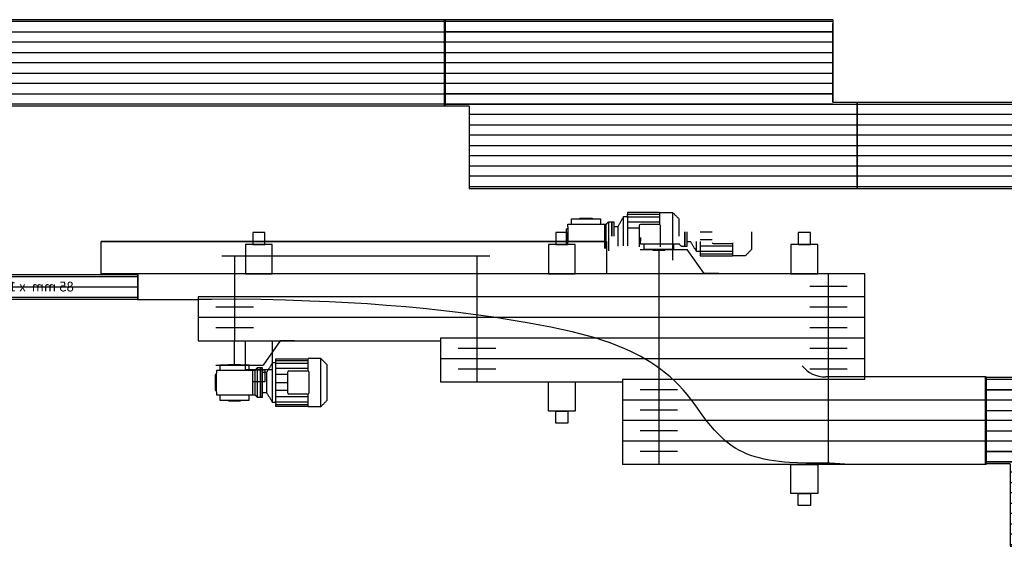
# Model space of a CAD drawing. Extents: x -123022 to 24613, y -6177 to 17283.
# Drawn here: x -110271 to -106210, y -2565 to -394 of the extents above; entities that cross this region are included whole.
import ezdxf

# ---------------------------------------------------------------- set-up
doc = ezdxf.new("R2010")
doc.units = 0
doc.header["$LTSCALE"] = 130.68
doc.linetypes.add('ASSI', pattern=[16, 10, -2, 2, -2])
doc.linetypes.add('CONTINU', pattern=[0])
doc.layers.get('0').update_dxf_attribs({"linetype": 'CONTINUOUS'})
for name, color, linetype in [('1', 7, 'CONTINUOUS'), ('100', 7, 'CONTINUOUS'), ('P-0000', 7, 'CONTINUOUS')]:
    doc.layers.add(name, color=color, linetype=linetype)

# ---------------------------------------------------------------- blocks, each defined once
blk = doc.blocks.new('aff 4')
at = {"layer": 'P-0000', "color": 7, "linetype": 'Continuous'}
for p, q in [((150921.8, 397047.4), (150921.8, 397387.4)), ((150921.8, 397387.4), (152521.8, 397387.4)), ((152521.8, 397031.4), (152521.8, 397387.4)), ((150921.8, 397047.4), (150821.8, 397047.4)), ((152421.8, 397031.4), (152421.8, 396707.4)), ((152421.8, 396691.4), (152421.8, 397031.4)), ((152421.8, 397031.4), (152521.8, 397031.4)), ((152421.8, 396691.4), (150821.8, 396691.4))]:
    blk.add_line(p, q, dxfattribs=at)
at = {"layer": 'P-0000', "color": 3, "linetype": 'Continuous'}
for p, q in [((150921.8, 397379.4), (152521.8, 397379.4)), ((150921.8, 397294.4), (152521.8, 397294.4)), ((150921.8, 397209.4), (152521.8, 397209.4)), ((150921.8, 397124.4), (152521.8, 397124.4)), ((152421.8, 397039.4), (150821.8, 397039.4)), ((150821.8, 397039.4), (152521.8, 397039.4)), ((152421.8, 396954.4), (150821.8, 396954.4)), ((152421.8, 396954.4), (150821.8, 396954.4)), ((152421.8, 396869.4), (150821.8, 396869.4)), ((152421.8, 396869.4), (150821.8, 396869.4)), ((152421.8, 396784.4), (150821.8, 396784.4)), ((152421.8, 396784.4), (150821.8, 396784.4)), ((152421.8, 396699.4), (150821.8, 396699.4))]:
    blk.add_line(p, q, dxfattribs=at)
at = {"layer": 'P-0000', "color": 3, "linetype": 'ASSI', "ltscale": 5}
for p, q in [((152521.8, 397336.9), (150921.8, 397336.9)), ((152521.8, 397251.9), (150921.8, 397251.9)), ((152521.8, 397166.9), (150921.8, 397166.9)), ((152521.8, 397081.9), (150921.8, 397081.9)), ((150821.8, 396996.9), (152421.8, 396996.9)), ((152421.8, 396996.9), (150821.8, 396996.9)), ((150821.8, 396911.9), (152421.8, 396911.9)), ((150821.8, 396911.9), (152421.8, 396911.9)), ((150821.8, 396826.9), (152421.8, 396826.9)), ((150821.8, 396826.9), (152421.8, 396826.9)), ((152421.8, 396741.9), (150821.8, 396741.9)), ((150821.8, 396741.9), (152421.8, 396741.9))]:
    blk.add_line(p, q, dxfattribs=at)
at = {"layer": 'P-0000', "linetype": 'CONTINU', "lineweight": 50}
blk.add_line((150821.8, 397047.4), (150821.8, 396691.4), dxfattribs=at)
blk = doc.blocks.new('RETT_4')
at = {"layer": 'P-0000', "color": 7, "linetype": 'Continuous'}
for p, q in [((16778.9, -6182.6), (16778.9, -5826.6)), ((16778.9, -5826.6), (17778.9, -5826.6)), ((17778.9, -6182.6), (17778.9, -5826.6))]:
    blk.add_line(p, q, dxfattribs=at)
at = {"layer": 'P-0000', "color": 3, "linetype": 'Continuous'}
for p, q in [((16778.9, -5834.6), (17778.9, -5834.6)), ((16778.9, -5919.6), (17778.9, -5919.6)), ((16778.9, -6004.6), (17778.9, -6004.6)), ((16778.9, -6089.6), (17778.9, -6089.6)), ((16778.9, -6174.6), (17778.9, -6174.6))]:
    blk.add_line(p, q, dxfattribs=at)
at = {"layer": 'P-0000', "color": 3, "linetype": 'ASSI', "ltscale": 5}
for p, q in [((17778.9, -5877), (16778.9, -5877.1)), ((17778.9, -5962), (16778.9, -5962.1)), ((17778.9, -6047), (16778.9, -6047.1)), ((17778.9, -6132.1), (16778.9, -6132.1))]:
    blk.add_line(p, q, dxfattribs=at)
at = {"layer": 'P-0000'}
blk.add_line((16778.9, -6182.6), (17778.9, -6182.6), dxfattribs=at)
blk = doc.blocks.new('2120_M_Flowflex-85mm-1mt')
for p, q in [((26636.3, -4817.6), (26636.3, -4860.1)), ((26636.3, -4910.9), (27636.3, -4910.9))]:
    blk.add_line(p, q)
at = {"color": 1, "linetype": 'ASSI'}
blk.add_line((26636.3, -4860.1), (27636.3, -4860.1), dxfattribs=at)
at = {"layer": 'P-0000'}
for p, q in [((26636.3, -4809.2), (26636.3, -4910.9)), ((26636.3, -4809.2), (27636.3, -4809.2)), ((27636.3, -4809.2), (27636.3, -4910.9))]:
    blk.add_line(p, q, dxfattribs=at)
at = {"layer": 'P-0000', "color": 3}
for p, q in [((26636.3, -4817.6), (27636.3, -4817.6)), ((26636.3, -4902.6), (27636.3, -4902.6))]:
    blk.add_line(p, q, dxfattribs=at)
blk.add_text('85 mm  x 1000 mm', height=40).set_placement((26900.2, -4877.3))
blk = doc.blocks.new('SNAP_MIRROR')
at = {"layer": '100', "color": 8, "linetype": 'Continuous'}
blk.add_line((0, 0), (1, 0), dxfattribs=at)
blk = doc.blocks.new('SNAP_IN1')
at = {"layer": '100', "color": 1, "linetype": 'Continuous'}
blk.add_line((0, 0), (1, 0), dxfattribs=at)
blk = doc.blocks.new('SNAP_OUT1')
at = {"layer": '100', "color": 3, "linetype": 'Continuous'}
blk.add_line((0, 0), (-1, 0), dxfattribs=at)

msp = doc.modelspace()

# ---------------------------------------------------------------- linework, layer by layer
at = {"layer": '1', "color": 3, "lineweight": 25, "transparency": 33554687}
for p, q in [((-108516.924, -401.983, 4878606763.364), (-110447.974, -401.983, 4878606763.364)), ((-108516.924, -486.983, 4878606763.364), (-110447.974, -486.983, 4878606763.364)), ((-108516.924, -571.983, 4878606763.364), (-110447.974, -571.983, 4878606763.364)), ((-108516.924, -656.983, 4878606763.364), (-110447.974, -656.983, 4878606763.364)), ((-108516.923, -741.983, 4878606763.364), (-110447.973, -741.983, 4878606763.364)), ((-107994.874, -1214.749, 9757213514.286), (-107934.874, -1214.749, 9757213514.286)), ((-107959.874, -1211.749, 9757213514.286), (-107909.874, -1211.749, 9757213514.286)), ((-107934.874, -1214.749, 9757213514.286), (-107874.874, -1214.749, 9757213514.286)), ((-107779.874, -1215.958, 9757213514.286), (-107779.874, -1205.749, 9757213514.286)), ((-107779.874, -1217.318, 9757213514.286), (-107779.874, -1215.958, 9757213514.286)), ((-107779.874, -1227.925, 9757213514.286), (-107779.874, -1217.318, 9757213514.286)), ((-107764.374, -1205.749, 9757213514.286), (-107764.374, -1215.958, 9757213514.286)), ((-107764.374, -1207.083, 9757213514.286), (-107631.374, -1207.083, 9757213514.286)), ((-107764.374, -1215.958, 9757213514.286), (-107764.374, -1217.318, 9757213514.286)), ((-107764.374, -1217.318, 9757213514.286), (-107764.374, -1227.925, 9757213514.286)), ((-107631.374, -1188.412, 9757213514.286), (-107764.174, -1188.412, 9757213514.286)), ((-107764.174, -1188.412, 9757213514.286), (-107764.174, -1189.704, 9757213514.286)), ((-107764.174, -1189.704, 9757213514.286), (-107764.174, -1192.269, 9757213514.286)), ((-107764.174, -1192.269, 9757213514.286), (-107764.174, -1196.064, 9757213514.286)), ((-107764.174, -1201.029, 9757213514.286), (-107764.174, -1196.064, 9757213514.286)), ((-107764.174, -1196.064, 9757213514.286), (-107631.374, -1196.064, 9757213514.286)), ((-107764.174, -1201.029, 9757213514.286), (-107764.174, -1207.083, 9757213514.286)), ((-107631.374, -1188.249, 9757213514.286), (-107631.374, -1238.667, 9757213514.286)), ((-107578.374, -1188.249, 9757213514.286), (-107578.374, -1385.249, 9757213514.286)), ((-107552.374, -1214.249, 9757213514.286), (-107552.374, -1286.749, 9757213514.286)), ((-108014.874, -1317.749, 9757213514.286), (-108014.874, -1255.749, 9757213514.286)), ((-108009.874, -1241.249, 9757213514.286), (-108009.874, -1236.749, 9757213514.286)), ((-108009.874, -1236.749, 9757213514.286), (-107940.76, -1236.749, 9757213514.286)), ((-108009.874, -1248.249, 9757213514.286), (-108009.874, -1241.249, 9757213514.286)), ((-108009.874, -1248.249, 9757213514.286), (-108009.874, -1263.915, 9757213514.286)), ((-107928.988, -1236.749, 9757213514.286), (-107851.374, -1236.749, 9757213514.286)), ((-107858.874, -1236.749, 9757213514.286), (-107858.874, -1336.749, 9757213514.286)), ((-107851.374, -1336.749, 9757213514.286), (-107851.374, -1236.749, 9757213514.286)), ((-107841.374, -1346.749, 9757213514.286), (-107841.374, -1226.749, 9757213514.286)), ((-107827.874, -1286.749, 9757213514.286), (-107827.874, -1226.749, 9757213514.286)), ((-107827.874, -1226.749, 9757213514.286), (-107827.874, -1286.749, 9757213514.286)), ((-107819.874, -1226.749, 9757213514.286), (-107819.874, -1286.749, 9757213514.286)), ((-107802.874, -1327.749, 9757213514.286), (-107802.874, -1245.749, 9757213514.286)), ((-107779.874, -1247.386, 9757213514.286), (-107779.874, -1227.925, 9757213514.286)), ((-107779.874, -1326.113, 9757213514.286), (-107779.874, -1247.386, 9757213514.286)), ((-107764.374, -1227.925, 9757213514.286), (-107764.374, -1247.386, 9757213514.286)), ((-107631.374, -1228.159, 9757213514.286), (-107764.374, -1228.159, 9757213514.286)), ((-107764.374, -1247.386, 9757213514.286), (-107764.374, -1326.113, 9757213514.286)), ((-107715.374, -1253.901, 9757213514.286), (-107764.374, -1253.901, 9757213514.286)), ((-107715.374, -1243.249, 9757213514.286), (-107715.374, -1330.249, 9757213514.286)), ((-107633.374, -1238.249, 9757213514.286), (-107710.374, -1238.249, 9757213514.286)), ((-107628.374, -1330.249, 9757213514.286), (-107628.374, -1243.249, 9757213514.286)), ((-109259.745, -1271.183, 9757213514.286), (-109309.745, -1271.183, 9757213514.286)), ((-109309.745, -1271.183, 9757213514.286), (-109309.745, -1321.183, 9757213514.286)), ((-109259.745, -1321.183, 9757213514.286), (-109259.745, -1271.183, 9757213514.286)), ((-108009.745, -1271.183, 9757213514.286), (-108059.745, -1271.183, 9757213514.286)), ((-108059.745, -1271.183, 9757213514.286), (-108059.745, -1321.183, 9757213514.286)), ((-108009.874, -1263.915, 9757213514.286), (-108009.874, -1309.584, 9757213514.286)), ((-108009.745, -1321.183, 9757213514.286), (-108009.745, -1271.183, 9757213514.286)), ((-107709.745, -1291.518, 9757213514.286), (-107709.745, -1307.183, 9757213514.286)), ((-107527.745, -1328.683, 9757213514.286), (-107527.745, -1268.683, 9757213514.286)), ((-107527.745, -1268.683, 9757213514.286), (-107527.745, -1328.683, 9757213514.286)), ((-107519.745, -1268.683, 9757213514.286), (-107519.745, -1328.683, 9757213514.286)), ((-107464.245, -1268.683, 9757213514.286), (-107415.245, -1268.683, 9757213514.286)), ((-107252.245, -1268.683, 9757213514.286), (-107252.245, -1341.183, 9757213514.286)), ((-107009.745, -1271.183, 9757213514.286), (-107059.745, -1271.183, 9757213514.286)), ((-107059.745, -1271.183, 9757213514.286), (-107059.745, -1321.183, 9757213514.286)), ((-107009.745, -1321.183, 9757213514.286), (-107009.745, -1271.183, 9757213514.286)), ((-109934.745, -1441.183, 9757213514.286), (-109934.745, -1308.683, 9757213514.286)), ((-109934.745, -1308.683, 9757213514.286), (-107850.745, -1308.683, 9757213514.286)), ((-107850.745, -1308.683, 9757213514.286), (-109934.745, -1308.683, 9757213514.286)), ((-109229.245, -1321.183, 9757213514.286), (-109340.245, -1321.183, 9757213514.286)), ((-109340.245, -1321.183, 9757213514.286), (-109340.245, -1441.183, 9757213514.286)), ((-109309.745, -1321.183, 9757213514.286), (-109259.745, -1321.183, 9757213514.286)), ((-109229.245, -1441.183, 9757213514.286), (-109229.245, -1321.183, 9757213514.286)), ((-107979.245, -1321.183, 9757213514.286), (-108090.245, -1321.183, 9757213514.286)), ((-108090.245, -1321.183, 9757213514.286), (-108090.245, -1441.183, 9757213514.286)), ((-108059.745, -1321.183, 9757213514.286), (-108009.745, -1321.183, 9757213514.286)), ((-107979.245, -1441.183, 9757213514.286), (-107979.245, -1321.183, 9757213514.286)), ((-107850.745, -1308.683, 9757213514.286), (-107850.745, -1441.183, 9757213514.286)), ((-107709.745, -1314.183, 9757213514.286), (-107709.745, -1307.183, 9757213514.286)), ((-107709.745, -1318.683, 9757213514.286), (-107709.745, -1314.183, 9757213514.286)), ((-107640.631, -1318.683, 9757213514.286), (-107709.745, -1318.683, 9757213514.286)), ((-107551.245, -1318.683, 9757213514.286), (-107628.859, -1318.683, 9757213514.286)), ((-107479.745, -1327.508, 9757213514.286), (-107479.745, -1308.047, 9757213514.286)), ((-107479.745, -1338.114, 9757213514.286), (-107479.745, -1327.508, 9757213514.286)), ((-107479.745, -1339.475, 9757213514.286), (-107479.745, -1338.114, 9757213514.286)), ((-107479.745, -1349.683, 9757213514.286), (-107479.745, -1339.475, 9757213514.286)), ((-107415.245, -1301.532, 9757213514.286), (-107464.245, -1301.532, 9757213514.286)), ((-107464.245, -1308.047, 9757213514.286), (-107464.245, -1327.508, 9757213514.286)), ((-107331.245, -1327.274, 9757213514.286), (-107464.245, -1327.274, 9757213514.286)), ((-107464.245, -1327.508, 9757213514.286), (-107464.245, -1338.114, 9757213514.286)), ((-107464.245, -1338.114, 9757213514.286), (-107464.245, -1339.475, 9757213514.286)), ((-107464.245, -1339.475, 9757213514.286), (-107464.245, -1349.683, 9757213514.286)), ((-107410.245, -1317.183, 9757213514.286), (-107333.245, -1317.183, 9757213514.286)), ((-107331.245, -1316.766, 9757213514.286), (-107331.245, -1367.183, 9757213514.286)), ((-106979.245, -1321.183, 9757213514.286), (-107090.245, -1321.183, 9757213514.286)), ((-107090.245, -1321.183, 9757213514.286), (-107090.245, -1441.183, 9757213514.286)), ((-107059.745, -1321.183, 9757213514.286), (-107009.745, -1321.183, 9757213514.286)), ((-106979.245, -1441.183, 9757213514.286), (-106979.245, -1321.183, 9757213514.286)), ((-109332.245, -1368.183, 9757213514.286), (-109437.245, -1368.183, 9757213514.286)), ((-109384.745, -1368.183, 9757213514.286), (-109384.745, -1717.183, 9757213514.286)), ((-108437.245, -1368.183, 9757213514.286), (-109332.245, -1368.183, 9757213514.286)), ((-108332.245, -1368.183, 9757213514.286), (-108437.245, -1368.183, 9757213514.286)), ((-108384.745, -1368.183, 9757213514.286), (-108384.745, -1887.183, 9757213514.286)), ((-107712.245, -1340.683, 9757213514.286), (-107634.745, -1340.683, 9757213514.286)), ((-107574.745, -1340.683, 9757213514.286), (-107694.745, -1340.683, 9757213514.286)), ((-107659.745, -1343.683, 9757213514.286), (-107609.745, -1343.683, 9757213514.286)), ((-107634.745, -1340.683, 9757213514.286), (-107634.745, -1441.183, 9757213514.286)), ((-107634.745, -1340.683, 9757213514.286), (-107517.245, -1340.683, 9757213514.286)), ((-107447.224, -1440.683, 9757213514.286), (-107517.245, -1340.683, 9757213514.286)), ((-107464.245, -1348.35, 9757213514.286), (-107331.245, -1348.35, 9757213514.286)), ((-107464.045, -1349.183, 9757213514.286), (-107464.045, -1359.369, 9757213514.286)), ((-107464.045, -1359.369, 9757213514.286), (-107331.245, -1359.369, 9757213514.286)), ((-107464.045, -1359.369, 9757213514.286), (-107464.045, -1363.164, 9757213514.286)), ((-107464.045, -1363.164, 9757213514.286), (-107464.045, -1365.729, 9757213514.286)), ((-107464.045, -1365.729, 9757213514.286), (-107464.045, -1367.021, 9757213514.286)), ((-107464.045, -1367.021, 9757213514.286), (-107331.245, -1367.021, 9757213514.286)), ((-109784.745, -1441.183, 9757213514.286), (-109934.745, -1441.183, 9757213514.286)), ((-106784.745, -1441.183, 9757213514.286), (-109784.745, -1441.183, 9757213514.286)), ((-109784.745, -1441.183, 9757213514.286), (-109784.745, -1547.183, 9757213514.286)), ((-109340.245, -1441.183, 9757213514.286), (-109229.245, -1441.183, 9757213514.286)), ((-108090.245, -1441.183, 9757213514.286), (-107979.245, -1441.183, 9757213514.286)), ((-107634.745, -1441.183, 9757213514.286), (-107634.745, -2227.183, 9757213514.286)), ((-107387.224, -1440.683, 9757213514.286), (-107447.224, -1440.683, 9757213514.286)), ((-107090.245, -1441.183, 9757213514.286), (-106979.245, -1441.183, 9757213514.286)), ((-106934.745, -2227.183, 9757213514.286), (-106934.745, -1441.183, 9757213514.286)), ((-106784.745, -1876.683, 9757213514.286), (-106784.745, -1441.183, 9757213514.286)), ((-106857.245, -1494.183, 9757213514.286), (-107012.245, -1494.183, 9757213514.286)), ((-106784.745, -1536.683, 9757213514.286), (-109534.745, -1536.683, 9757213514.286)), ((-109534.745, -1536.683, 9757213514.286), (-109534.745, -1717.183, 9757213514.286)), ((-109784.745, -1547.183, 9757213514.286), (-109534.745, -1547.183, 9757213514.286)), ((-109307.245, -1579.183, 9757213514.286), (-109462.245, -1579.183, 9757213514.286)), ((-106857.245, -1579.183, 9757213514.286), (-107012.245, -1579.183, 9757213514.286)), ((-106784.745, -1621.683, 9757213514.286), (-109534.745, -1621.683, 9757213514.286)), ((-109307.245, -1664.183, 9757213514.286), (-109462.245, -1664.183, 9757213514.286)), ((-106857.245, -1664.183, 9757213514.286), (-107012.245, -1664.183, 9757213514.286)), ((-109534.745, -1717.183, 9757213514.286), (-108534.745, -1717.183, 9757213514.286)), ((-109384.745, -1817.683, 9757213514.286), (-109384.745, -1717.183, 9757213514.286)), ((-109340.245, -1837.183, 9757213514.286), (-109340.245, -1717.183, 9757213514.286)), ((-109340.245, -1717.183, 9757213514.286), (-109229.245, -1717.183, 9757213514.286)), ((-109197.224, -1717.683, 9757213514.286), (-109267.245, -1817.683, 9757213514.286)), ((-109229.245, -1717.183, 9757213514.286), (-109229.245, -1837.183, 9757213514.286)), ((-109137.224, -1717.683, 9757213514.286), (-109197.224, -1717.683, 9757213514.286)), ((-106784.745, -1706.683, 9757213514.286), (-108534.745, -1706.683, 9757213514.286)), ((-108534.745, -1706.683, 9757213514.286), (-108534.745, -1887.183, 9757213514.286)), ((-108307.245, -1749.183, 9757213514.286), (-108462.245, -1749.183, 9757213514.286)), ((-106857.245, -1749.183, 9757213514.286), (-107012.245, -1749.183, 9757213514.286)), ((-109462.245, -1817.683, 9757213514.286), (-109384.745, -1817.683, 9757213514.286)), ((-109324.745, -1817.683, 9757213514.286), (-109444.745, -1817.683, 9757213514.286)), ((-109409.745, -1814.683, 9757213514.286), (-109359.745, -1814.683, 9757213514.286)), ((-109384.745, -1817.683, 9757213514.286), (-109267.245, -1817.683, 9757213514.286)), ((-109229.745, -1808.683, 9757213514.286), (-109229.745, -1818.891, 9757213514.286)), ((-109229.745, -1818.891, 9757213514.286), (-109229.745, -1820.252, 9757213514.286)), ((-109229.745, -1820.252, 9757213514.286), (-109229.745, -1830.859, 9757213514.286)), ((-109214.245, -1818.891, 9757213514.286), (-109214.245, -1808.683, 9757213514.286)), ((-109214.245, -1810.017, 9757213514.286), (-109081.245, -1810.017, 9757213514.286)), ((-109214.245, -1820.252, 9757213514.286), (-109214.245, -1818.891, 9757213514.286)), ((-109214.245, -1830.859, 9757213514.286), (-109214.245, -1820.252, 9757213514.286)), ((-109214.045, -1792.638, 9757213514.286), (-109214.045, -1791.345, 9757213514.286)), ((-109214.045, -1791.345, 9757213514.286), (-109081.245, -1791.345, 9757213514.286)), ((-109214.045, -1795.203, 9757213514.286), (-109214.045, -1792.638, 9757213514.286)), ((-109214.045, -1798.998, 9757213514.286), (-109214.045, -1795.203, 9757213514.286)), ((-109214.045, -1809.183, 9757213514.286), (-109214.045, -1798.998, 9757213514.286)), ((-109214.045, -1798.998, 9757213514.286), (-109081.245, -1798.998, 9757213514.286)), ((-109081.245, -1841.601, 9757213514.286), (-109081.245, -1791.183, 9757213514.286)), ((-109028.245, -1988.183, 9757213514.286), (-109028.245, -1791.183, 9757213514.286)), ((-109002.245, -1889.683, 9757213514.286), (-109002.245, -1817.183, 9757213514.286)), ((-106784.745, -1791.683, 9757213514.286), (-108534.745, -1791.683, 9757213514.286)), ((-109464.745, -1858.683, 9757213514.286), (-109464.745, -1920.683, 9757213514.286)), ((-109459.745, -1839.683, 9757213514.286), (-109459.745, -1844.183, 9757213514.286)), ((-109390.631, -1839.683, 9757213514.286), (-109459.745, -1839.683, 9757213514.286)), ((-109459.745, -1844.183, 9757213514.286), (-109459.745, -1851.183, 9757213514.286)), ((-109459.745, -1866.849, 9757213514.286), (-109459.745, -1851.183, 9757213514.286)), ((-109459.745, -1912.518, 9757213514.286), (-109459.745, -1866.849, 9757213514.286)), ((-109301.245, -1839.683, 9757213514.286), (-109378.859, -1839.683, 9757213514.286)), ((-109229.245, -1837.183, 9757213514.286), (-109340.245, -1837.183, 9757213514.286)), ((-109309.745, -1887.183, 9757213514.286), (-109309.745, -1837.183, 9757213514.286)), ((-109309.745, -1837.183, 9757213514.286), (-109259.745, -1837.183, 9757213514.286)), ((-109308.745, -1939.683, 9757213514.286), (-109308.745, -1839.683, 9757213514.286)), ((-109301.245, -1839.683, 9757213514.286), (-109301.245, -1939.683, 9757213514.286)), ((-109291.245, -1829.683, 9757213514.286), (-109291.245, -1949.683, 9757213514.286)), ((-109277.745, -1829.683, 9757213514.286), (-109277.745, -1889.683, 9757213514.286)), ((-109277.745, -1889.683, 9757213514.286), (-109277.745, -1829.683, 9757213514.286)), ((-109269.745, -1889.683, 9757213514.286), (-109269.745, -1829.683, 9757213514.286)), ((-109259.745, -1837.183, 9757213514.286), (-109259.745, -1887.183, 9757213514.286)), ((-109252.745, -1848.683, 9757213514.286), (-109252.745, -1930.683, 9757213514.286)), ((-109229.745, -1830.859, 9757213514.286), (-109229.745, -1850.32, 9757213514.286)), ((-109229.745, -1850.32, 9757213514.286), (-109229.745, -1929.047, 9757213514.286)), ((-109214.245, -1850.32, 9757213514.286), (-109214.245, -1830.859, 9757213514.286)), ((-109081.245, -1831.093, 9757213514.286), (-109214.245, -1831.093, 9757213514.286)), ((-109214.245, -1929.047, 9757213514.286), (-109214.245, -1850.32, 9757213514.286)), ((-109165.245, -1856.835, 9757213514.286), (-109214.245, -1856.835, 9757213514.286)), ((-109165.245, -1933.183, 9757213514.286), (-109165.245, -1846.183, 9757213514.286)), ((-109160.245, -1841.183, 9757213514.286), (-109083.245, -1841.183, 9757213514.286)), ((-109078.245, -1846.183, 9757213514.286), (-109078.245, -1933.183, 9757213514.286)), ((-108307.245, -1834.183, 9757213514.286), (-108462.245, -1834.183, 9757213514.286)), ((-106857.245, -1834.183, 9757213514.286), (-107012.245, -1834.183, 9757213514.286)), ((-106784.745, -1866.183, 9757213514.286), (-106947.094, -1866.183, 9757213514.286)), ((-106284.745, -1866.183, 9757213514.286), (-106784.745, -1866.183, 9757213514.286)), ((-106284.745, -2227.183, 9757213514.286), (-106284.745, -1866.183, 9757213514.286)), ((-109259.745, -1887.183, 9757213514.286), (-109309.745, -1887.183, 9757213514.286)), ((-109277.745, -1889.683, 9757213514.286), (-109277.745, -1949.683, 9757213514.286)), ((-109277.745, -1949.683, 9757213514.286), (-109277.745, -1889.683, 9757213514.286)), ((-109269.745, -1949.683, 9757213514.286), (-109269.745, -1889.683, 9757213514.286)), ((-109214.245, -1889.683, 9757213514.286), (-109165.245, -1889.683, 9757213514.286)), ((-109002.245, -1962.183, 9757213514.286), (-109002.245, -1889.683, 9757213514.286)), ((-108534.745, -1887.183, 9757213514.286), (-107784.745, -1887.183, 9757213514.286)), ((-108090.245, -2007.183, 9757213514.286), (-108090.245, -1887.183, 9757213514.286)), ((-108090.245, -1887.183, 9757213514.286), (-107979.245, -1887.183, 9757213514.286)), ((-107979.245, -1887.183, 9757213514.286), (-107979.245, -2007.183, 9757213514.286)), ((-106784.745, -1876.683, 9757213514.286), (-107784.745, -1876.683, 9757213514.286)), ((-107784.745, -1876.683, 9757213514.286), (-107784.745, -2227.183, 9757213514.286)), ((-109459.745, -1928.183, 9757213514.286), (-109459.745, -1912.518, 9757213514.286)), ((-109459.745, -1928.183, 9757213514.286), (-109459.745, -1935.183, 9757213514.286)), ((-109459.745, -1935.183, 9757213514.286), (-109459.745, -1939.683, 9757213514.286)), ((-109459.745, -1939.683, 9757213514.286), (-109390.631, -1939.683, 9757213514.286)), ((-109378.859, -1939.683, 9757213514.286), (-109301.245, -1939.683, 9757213514.286)), ((-109229.745, -1929.047, 9757213514.286), (-109229.745, -1948.508, 9757213514.286)), ((-109229.745, -1948.508, 9757213514.286), (-109229.745, -1959.114, 9757213514.286)), ((-109165.245, -1922.532, 9757213514.286), (-109214.245, -1922.532, 9757213514.286)), ((-109214.245, -1948.508, 9757213514.286), (-109214.245, -1929.047, 9757213514.286)), ((-109081.245, -1948.274, 9757213514.286), (-109214.245, -1948.274, 9757213514.286)), ((-109214.245, -1959.114, 9757213514.286), (-109214.245, -1948.508, 9757213514.286)), ((-109083.245, -1938.183, 9757213514.286), (-109160.245, -1938.183, 9757213514.286)), ((-109081.245, -1988.183, 9757213514.286), (-109081.245, -1937.766, 9757213514.286)), ((-107557.245, -1919.183, 9757213514.286), (-107712.245, -1919.183, 9757213514.286)), ((-109444.745, -1961.683, 9757213514.286), (-109384.745, -1961.683, 9757213514.286)), ((-109409.745, -1964.683, 9757213514.286), (-109359.745, -1964.683, 9757213514.286)), ((-109384.745, -1961.683, 9757213514.286), (-109324.745, -1961.683, 9757213514.286)), ((-109229.745, -1959.114, 9757213514.286), (-109229.745, -1960.475, 9757213514.286)), ((-109229.745, -1960.475, 9757213514.286), (-109229.745, -1970.683, 9757213514.286)), ((-109214.245, -1960.475, 9757213514.286), (-109214.245, -1959.114, 9757213514.286)), ((-109214.245, -1970.683, 9757213514.286), (-109214.245, -1960.475, 9757213514.286)), ((-109214.245, -1969.35, 9757213514.286), (-109081.245, -1969.35, 9757213514.286)), ((-109214.045, -1975.404, 9757213514.286), (-109214.045, -1969.35, 9757213514.286)), ((-109214.045, -1975.404, 9757213514.286), (-109214.045, -1980.369, 9757213514.286)), ((-109214.045, -1984.164, 9757213514.286), (-109214.045, -1980.369, 9757213514.286)), ((-109214.045, -1980.369, 9757213514.286), (-109081.245, -1980.369, 9757213514.286)), ((-109214.045, -1986.729, 9757213514.286), (-109214.045, -1984.164, 9757213514.286)), ((-109214.045, -1988.021, 9757213514.286), (-109214.045, -1986.729, 9757213514.286)), ((-109081.245, -1988.021, 9757213514.286), (-109214.045, -1988.021, 9757213514.286)), ((-106284.745, -1961.683, 9757213514.286), (-107784.745, -1961.683, 9757213514.286)), ((-107979.245, -2007.183, 9757213514.286), (-108090.245, -2007.183, 9757213514.286)), ((-108059.745, -2057.183, 9757213514.286), (-108059.745, -2007.183, 9757213514.286)), ((-108059.745, -2007.183, 9757213514.286), (-108009.745, -2007.183, 9757213514.286)), ((-108009.745, -2007.183, 9757213514.286), (-108009.745, -2057.183, 9757213514.286)), ((-107557.245, -2004.183, 9757213514.286), (-107712.245, -2004.183, 9757213514.286)), ((-108009.745, -2057.183, 9757213514.286), (-108059.745, -2057.183, 9757213514.286)), ((-106284.745, -2046.683, 9757213514.286), (-107784.745, -2046.683, 9757213514.286)), ((-107557.245, -2089.183, 9757213514.286), (-107712.245, -2089.183, 9757213514.286)), ((-106284.745, -2131.683, 9757213514.286), (-107784.745, -2131.683, 9757213514.286)), ((-107557.245, -2174.183, 9757213514.286), (-107712.245, -2174.183, 9757213514.286)), ((-106284.745, -2227.183, 9757213514.286), (-107784.745, -2227.183, 9757213514.286)), ((-107090.245, -2347.183, 9757213514.286), (-107090.245, -2227.183, 9757213514.286)), ((-107090.245, -2227.183, 9757213514.286), (-106979.245, -2227.183, 9757213514.286)), ((-106979.245, -2227.183, 9757213514.286), (-106979.245, -2347.183, 9757213514.286)), ((-106979.245, -2347.183, 9757213514.286), (-107090.245, -2347.183, 9757213514.286)), ((-107059.745, -2397.183, 9757213514.286), (-107059.745, -2347.183, 9757213514.286)), ((-107059.745, -2347.183, 9757213514.286), (-107009.745, -2347.183, 9757213514.286)), ((-107009.745, -2347.183, 9757213514.286), (-107009.745, -2397.183, 9757213514.286)), ((-107009.745, -2397.183, 9757213514.286), (-107059.745, -2397.183, 9757213514.286))]:
    msp.add_line(p, q, dxfattribs=at)
at = {"layer": '1', "lineweight": 25, "transparency": 33554687}
msp.add_line((-108516.924, -393.983, 4878606763.364), (-110447.973, -393.983, 4878606763.364), dxfattribs=at)
at = {"layer": '1', "color": 3, "lineweight": 25, "ltscale": 5, "transparency": 33554687}
for p, q in [((-110447.973, -444.483, 4878606763.364), (-108516.924, -444.483, 4878606763.364)), ((-110447.974, -529.504, 4878606763.364), (-108516.924, -529.483, 4878606763.364)), ((-110447.974, -614.504, 4878606763.364), (-108516.924, -614.483, 4878606763.364)), ((-110447.974, -699.504, 4878606763.364), (-108516.924, -699.483, 4878606763.364))]:
    msp.add_line(p, q, dxfattribs=at)
at = {"layer": '1', "color": 7, "lineweight": 25, "transparency": 33554687}
msp.add_line((-108516.924, -749.983, 4878606763.364), (-110447.973, -749.983, 4878606763.364), dxfattribs=at)
at = {"layer": '1', "color": 3, "lineweight": 25, "transparency": 33554687, "elevation": 9757213514.286, "flags": 128}
msp.add_lwpolyline([(-106846.244, -2227.183), (-106929.288, -2222.672), (-106962.33, -2222.359), (-106995.554, -2222.012), (-107028.893, -2221.499), (-107062.201, -2220.559), (-107095.33, -2218.926), (-107116.853, -2217.352), (-107138.193, -2215.29), (-107159.309, -2212.666), (-107180.159, -2209.404), (-107200.702, -2205.428), (-107220.894, -2200.665), (-107237.892, -2195.898), (-107254.576, -2190.449), (-107270.92, -2184.272), (-107286.897, -2177.318), (-107302.481, -2169.541), (-107317.647, -2160.892), (-107332.369, -2151.337), (-107348.051, -2139.836), (-107363.205, -2127.402), (-107377.839, -2114.142), (-107391.964, -2100.166), (-107405.589, -2085.582), (-107420.742, -2068.092), (-107435.253, -2050.1), (-107449.14, -2031.775), (-107462.53, -2013.271), (-107475.694, -1994.73), (-107488.911, -1976.291), (-107502.461, -1958.093), (-107518.048, -1938.51), (-107534.413, -1919.487), (-107551.509, -1901.102), (-107569.292, -1883.433), (-107587.714, -1866.557), (-107606.735, -1850.527), (-107626.326, -1835.321), (-107646.461, -1820.91), (-107667.114, -1807.263), (-107688.257, -1794.351), (-107709.473, -1782.355), (-107731.113, -1771.01), (-107753.149, -1760.287), (-107775.557, -1750.157), (-107805.172, -1737.841), (-107835.316, -1726.415), (-107865.934, -1715.817), (-107896.971, -1705.984), (-107928.371, -1696.853), (-107960.08, -1688.363), (-107992.041, -1680.449), (-108036.3, -1670.396), (-108080.789, -1661.152), (-108125.365, -1652.557), (-108169.889, -1644.451), (-108243.242, -1631.953), (-108316.317, -1620.533), (-108389.142, -1610.143), (-108461.747, -1600.735), (-108534.158, -1592.261), (-108606.406, -1584.674), (-108678.517, -1577.926), (-108757.716, -1571.416), (-108836.824, -1565.801), (-108915.877, -1561.016), (-108994.913, -1557), (-109073.971, -1553.687), (-109174.9, -1550.383), (-109276.005, -1547.991), (-109377.36, -1546.377), (-109478.975, -1547.042), (-109534.745, -1547.119)], dxfattribs=at)
at = {"layer": '1', "color": 3, "lineweight": 25, "transparency": 33554687}
for centre, radius, start, end in [((-107710.374, -1243.249, 9757213514.286), 5, 90, 180), ((-107633.374, -1243.249, 9757213514.286), 5, 0, 90), ((-107410.245, -1312.183, 9757213514.286), 5, 180, 270), ((-107333.245, -1312.183, 9757213514.286), 5, 270, 0), ((-106949.451, -1746.046, 9757213514.286), 120.161, 218.234092, 271.124039), ((-109160.245, -1846.183, 9757213514.286), 5, 90, 180), ((-109083.245, -1846.183, 9757213514.286), 5, 0, 90), ((-109160.245, -1933.183, 9757213514.286), 5, 180, 270), ((-109083.245, -1933.183, 9757213514.286), 5, 270, 0)]:
    msp.add_arc(centre, radius, start, end, dxfattribs=at)
for points in [[(-107995.162, -1236.749, 9757213514.286), (-107994.874, -1214.749, 9757213514.286)], [(-107959.874, -1214.749, 9757213514.286), (-107959.874, -1211.749, 9757213514.286)], [(-107909.874, -1211.749, 9757213514.286), (-107909.874, -1214.749, 9757213514.286)], [(-107874.874, -1214.749, 9757213514.286), (-107874.586, -1236.749, 9757213514.286)], [(-107802.874, -1245.749, 9757213514.286), (-107779.874, -1206.499, 9757213514.286)], [(-107779.874, -1205.749, 9757213514.286), (-107764.374, -1205.749, 9757213514.286)], [(-107764.374, -1206.249, 9757213514.286), (-107764.174, -1206.249, 9757213514.286)], [(-107631.374, -1188.249, 9757213514.286), (-107578.374, -1188.249, 9757213514.286)], [(-107578.374, -1188.249, 9757213514.286), (-107552.374, -1214.249, 9757213514.286)], [(-108014.874, -1255.749, 9757213514.286), (-108009.874, -1254.868, 9757213514.286)], [(-107851.374, -1236.749, 9757213514.286), (-107841.374, -1226.749, 9757213514.286)], [(-107841.374, -1226.749, 9757213514.286), (-107827.874, -1226.749, 9757213514.286)], [(-107827.874, -1226.749, 9757213514.286), (-107819.874, -1226.749, 9757213514.286)], [(-107819.874, -1245.749, 9757213514.286), (-107802.874, -1245.749, 9757213514.286)], [(-107709.745, -1300.565, 9757213514.286), (-107714.745, -1299.683, 9757213514.286)], [(-107694.745, -1340.683, 9757213514.286), (-107695.033, -1318.683, 9757213514.286)], [(-107574.457, -1318.683, 9757213514.286), (-107574.745, -1340.683, 9757213514.286)], [(-107541.245, -1328.683, 9757213514.286), (-107551.245, -1318.683, 9757213514.286)], [(-107527.745, -1328.683, 9757213514.286), (-107541.245, -1328.683, 9757213514.286)], [(-107519.745, -1328.683, 9757213514.286), (-107527.745, -1328.683, 9757213514.286)], [(-107502.745, -1309.683, 9757213514.286), (-107519.745, -1309.683, 9757213514.286)], [(-107479.745, -1348.933, 9757213514.286), (-107502.745, -1309.683, 9757213514.286)], [(-107659.745, -1343.683, 9757213514.286), (-107659.745, -1340.683, 9757213514.286)], [(-107609.745, -1340.683, 9757213514.286), (-107609.745, -1343.683, 9757213514.286)], [(-107464.245, -1349.683, 9757213514.286), (-107479.745, -1349.683, 9757213514.286)], [(-107464.045, -1349.183, 9757213514.286), (-107464.245, -1349.183, 9757213514.286)], [(-107278.245, -1367.183, 9757213514.286), (-107331.245, -1367.183, 9757213514.286)], [(-107252.245, -1341.183, 9757213514.286), (-107278.245, -1367.183, 9757213514.286)], [(-109444.745, -1817.683, 9757213514.286), (-109445.033, -1839.683, 9757213514.286)], [(-109409.745, -1814.683, 9757213514.286), (-109409.745, -1817.683, 9757213514.286)], [(-109359.745, -1817.683, 9757213514.286), (-109359.745, -1814.683, 9757213514.286)], [(-109324.457, -1839.683, 9757213514.286), (-109324.745, -1817.683, 9757213514.286)], [(-109229.745, -1809.433, 9757213514.286), (-109252.745, -1848.683, 9757213514.286)], [(-109214.245, -1808.683, 9757213514.286), (-109229.745, -1808.683, 9757213514.286)], [(-109214.045, -1809.183, 9757213514.286), (-109214.245, -1809.183, 9757213514.286)], [(-109028.245, -1791.183, 9757213514.286), (-109081.245, -1791.183, 9757213514.286)], [(-109002.245, -1817.183, 9757213514.286), (-109028.245, -1791.183, 9757213514.286)], [(-109459.745, -1857.802, 9757213514.286), (-109464.745, -1858.683, 9757213514.286)], [(-109291.245, -1829.683, 9757213514.286), (-109301.245, -1839.683, 9757213514.286)], [(-109277.745, -1829.683, 9757213514.286), (-109291.245, -1829.683, 9757213514.286)], [(-109269.745, -1829.683, 9757213514.286), (-109277.745, -1829.683, 9757213514.286)], [(-109252.745, -1848.683, 9757213514.286), (-109269.745, -1848.683, 9757213514.286)], [(-109464.745, -1920.683, 9757213514.286), (-109459.745, -1921.565, 9757213514.286)], [(-109445.033, -1939.683, 9757213514.286), (-109444.745, -1961.683, 9757213514.286)], [(-109324.745, -1961.683, 9757213514.286), (-109324.457, -1939.683, 9757213514.286)], [(-109301.245, -1939.683, 9757213514.286), (-109291.245, -1949.683, 9757213514.286)], [(-109269.745, -1930.683, 9757213514.286), (-109252.745, -1930.683, 9757213514.286)], [(-109252.745, -1930.683, 9757213514.286), (-109229.745, -1969.933, 9757213514.286)], [(-109409.745, -1961.683, 9757213514.286), (-109409.745, -1964.683, 9757213514.286)], [(-109359.745, -1964.683, 9757213514.286), (-109359.745, -1961.683, 9757213514.286)], [(-109291.245, -1949.683, 9757213514.286), (-109277.745, -1949.683, 9757213514.286)], [(-109277.745, -1949.683, 9757213514.286), (-109269.745, -1949.683, 9757213514.286)], [(-109229.745, -1970.683, 9757213514.286), (-109214.245, -1970.683, 9757213514.286)], [(-109214.245, -1970.183, 9757213514.286), (-109214.045, -1970.183, 9757213514.286)], [(-109081.245, -1988.183, 9757213514.286), (-109028.245, -1988.183, 9757213514.286)], [(-109028.245, -1988.183, 9757213514.286), (-109002.245, -1962.183, 9757213514.286)]]:
    msp.add_open_spline(points, degree=1, dxfattribs=at)
for points in [[(-107940.76, -1236.749, 9757213514.286), (-107938.8, -1236.749, 9757213514.286), (-107936.839, -1236.758, 9757213514.286), (-107933.896, -1236.758, 9757213514.286), (-107932.914, -1236.756, 9757213514.286), (-107930.95, -1236.752, 9757213514.286), (-107929.968, -1236.749, 9757213514.286), (-107928.988, -1236.749, 9757213514.286)], [(-107628.859, -1318.683, 9757213514.286), (-107630.818, -1318.683, 9757213514.286), (-107632.779, -1318.675, 9757213514.286), (-107635.723, -1318.675, 9757213514.286), (-107636.705, -1318.677, 9757213514.286), (-107638.669, -1318.681, 9757213514.286), (-107639.651, -1318.683, 9757213514.286), (-107640.631, -1318.683, 9757213514.286)], [(-109378.859, -1839.683, 9757213514.286), (-109380.818, -1839.683, 9757213514.286), (-109382.779, -1839.692, 9757213514.286), (-109385.723, -1839.692, 9757213514.286), (-109386.705, -1839.69, 9757213514.286), (-109388.669, -1839.686, 9757213514.286), (-109389.651, -1839.683, 9757213514.286), (-109390.631, -1839.683, 9757213514.286)], [(-109390.631, -1939.683, 9757213514.286), (-109388.671, -1939.683, 9757213514.286), (-109386.71, -1939.675, 9757213514.286), (-109383.766, -1939.675, 9757213514.286), (-109382.785, -1939.677, 9757213514.286), (-109380.821, -1939.681, 9757213514.286), (-109379.838, -1939.683, 9757213514.286), (-109378.859, -1939.683, 9757213514.286)]]:
    msp.add_open_spline(points, degree=3, knots=[0, 0, 0, 0, 0.5, 0.5, 0.75, 0.75, 1, 1, 1, 1], dxfattribs=at)

# ---------------------------------------------------------------- block references
at = {"layer": '1', "color": 1, "lineweight": 25, "transparency": 33554687, "xscale": -1, "rotation": 180}
for p in [(-259338.756, 396297.377, 4878606763.364), (-257107.576, 394822.676, 9757213514.286)]:
    msp.add_blockref('aff 4', p, dxfattribs=at)
at = {"layer": '1', "lineweight": 25, "transparency": 33554687}
msp.add_blockref('RETT_4', (-123595.851, 5092.587, 4878606763.364), dxfattribs=at)
at = {"layer": '1', "lineweight": 25, "transparency": 33554687, "xscale": -1}
msp.add_blockref('2120_M_Flowflex-85mm-1mt', (-83147.29, 3363.168), dxfattribs=at)
at = {"layer": '1', "color": 3, "lineweight": 25, "transparency": 33554687, "rotation": 180}
for name, p in [('SNAP_OUT1', (-109784.745, -1494.183, 9757213514.286)), ('SNAP_MIRROR', (-106934.745, -1834.183, 9757213514.286)), ('SNAP_IN1', (-106284.745, -2046.683, 9757213514.286))]:
    msp.add_blockref(name, p, dxfattribs=at)
at = {"layer": '1', "color": 3, "lineweight": 25, "transparency": 33554687}
msp.add_blockref('SNAP_MIRROR', (-106284.745, -2046.683, 9757213514.286), dxfattribs=at)

doc.saveas('drawing.dxf')
